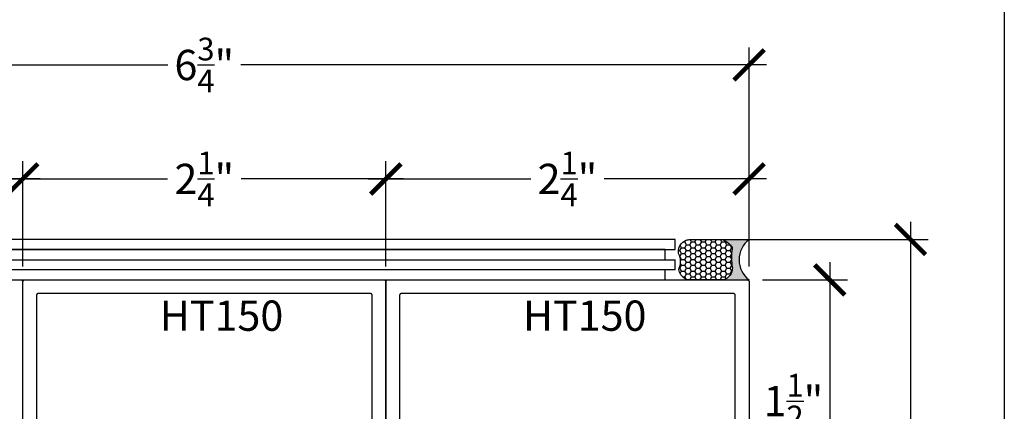
# Model space of a CAD drawing. Units: inches. Extents: x 0 to 160, y -25 to 22.
# Drawn here: x 100 to 106, y -13 to -11 of the extents above; entities that cross this region are included whole.
import ezdxf

# ---------------------------------------------------------------- set-up
doc = ezdxf.new("R2010")
doc.units = ezdxf.units.IN
doc.header["$LTSCALE"] = 0.5
doc.header["$MEASUREMENT"] = 0
for name, color, linetype in [('Arcadia-Dim', 4, 'Continuous'), ('Arcadia-Profile', 5, 'Continuous'), ('Arcadia-Shade', 8, 'Continuous'), ('Arcadia-Text', 3, 'Continuous')]:
    doc.layers.add(name, color=color, linetype=linetype)
doc.layers.add('Arcadia-Mview', color=6, linetype='Continuous', plot=False)
doc.styles.get("Standard").update_dxf_attribs({"font": 'ARIALN.TTF'})
doc.dimstyles.new('Arcadia-2', dxfattribs={"dimscale": 2, "dimtxt": 0.0938, "dimasz": 0.0938, "dimexe": 0.0546, "dimexo": 0.0469, "dimgap": 0.0469, "dimtad": 0, "dimtih": 1, "dimdec": 4, "dimzin": 3, "dimdsep": 46, "dimlunit": 4, "dimtxsty": 'Standard', "dimblk": 'ARCHTICK', "dimcen": 0.0469, "dimdle": 0.0546, "dimclrd": 256, "dimclre": 256, "dimclrt": 256, "dimadec": 0, "dimazin": 0, "dimtfac": 0.75, "dimtdec": 4, "dimtix": 1, "dimtmove": 2, "dimatfit": 3, "dimfxl": 1, "dimtolj": 1, "dimtzin": 3, "dimlwd": -3, "dimlwe": -3, "dimarcsym": 0})

# ---------------------------------------------------------------- blocks, each defined once
blk = doc.blocks.new('Sealant')
at = {"layer": 'Arcadia-Profile'}
blk.add_hatch(color=256, dxfattribs=at).paths.add_polyline_path([(0, 0.375), (-0.2562, 0.375, -0.178193), (-0.1636, 0.311, -0.197623), (-0.1584, 0.2878, 0.090019), (-0.1563, 0.1134, -0.343509), (-0.2403, 0), (0, 0, -0.5)])
at = {"layer": 'Arcadia-Shade'}
h = blk.add_hatch(dxfattribs=at)
h.set_pattern_fill('HONEY', color=256, scale=0.25, style=0)
h.paths.add_polyline_path([(-0.1584, 0.2878, 0.197623), (-0.1636, 0.311, 0.178193), (-0.2562, 0.375), (-0.5503, 0.375, 0.095417), (-0.5864, 0.368, 0.320488), (-0.6583, 0.2586, 0.107217), (-0.6516, 0.2329, -0.220053), (-0.6479, 0.1199, 0.197198), (-0.6484, 0.0725, 0.229419), (-0.5691, 0), (-0.2403, 0, 0.343509), (-0.1563, 0.1134, -0.090019)])
at = {"layer": 'Arcadia-Profile'}
blk.add_lwpolyline([(-0.6516, 0.2329, -0.107345), (-0.6583, 0.2586, -0.32041), (-0.5864, 0.368, -0.095417), (-0.5503, 0.375), (-0.2562, 0.375, -0.178193), (-0.1636, 0.311, -0.197623), (-0.1584, 0.2878, 0.090019), (-0.1563, 0.1134, -0.343509), (-0.2403, 0), (-0.5691, 0, -0.229419), (-0.6484, 0.0725, -0.197198), (-0.6479, 0.1199, 0.220053)], format="xyb", close=True, dxfattribs=at)
blk.add_arc((0.1406, 0.1875), 0.2344, 126.8699, 233.1301, dxfattribs=at)
blk = doc.blocks.new('_ArchTick')
at = {"color": 0, "linetype": 'ByBlock', "lineweight": -3, "const_width": 0.15}
blk.add_lwpolyline([(-0.5, -0.5), (0.5, 0.5)], dxfattribs=at)
blk = doc.blocks.new('*D110')
at = {"layer": 'Arcadia-Dim', "lineweight": -3}
for p, q in [((99.9184, -12.2039), (99.9184, -11.5535)), ((102.1684, -12.2039), (102.1684, -11.5535)), ((99.8092, -11.6627), (100.8158, -11.6627)), ((102.2776, -11.6627), (101.2709, -11.6627))]:
    blk.add_line(p, q, dxfattribs=at)
at = {"layer": 'Defpoints', "color": 0, "lineweight": -3}
for p in [(102.1684, -11.6627), (99.9184, -12.2977, 0), (102.1684, -12.2977, 0)]:
    blk.add_point(p, dxfattribs=at)
at = {"layer": 'Arcadia-Dim', "lineweight": -3, "xscale": 0.1876, "yscale": 0.1876, "zscale": 0.1876, "rotation": 180}
blk.add_blockref('_ArchTick', (99.9184, -11.6627), dxfattribs=at)
at = {"layer": 'Arcadia-Dim', "lineweight": -3, "xscale": 0.1876, "yscale": 0.1876, "zscale": 0.1876}
blk.add_blockref('_ArchTick', (102.1684, -11.6627), dxfattribs=at)
at = {"layer": 'Arcadia-Dim', "insert": (101.0434, -11.6627), "char_height": 0.1876, "attachment_point": 5}
blk.add_mtext('\\A1;2{\\H0.75x;\\S1/4;}"', dxfattribs=at)
blk = doc.blocks.new('*D111')
at = {"layer": 'Arcadia-Dim', "lineweight": -3}
for p, q in [((102.1684, -11.6643), (102.1684, -11.5535)), ((104.4184, -12.2039), (104.4184, -11.5535)), ((102.0592, -11.6627), (103.0658, -11.6627)), ((104.5276, -11.6627), (103.5209, -11.6627))]:
    blk.add_line(p, q, dxfattribs=at)
at = {"layer": 'Defpoints', "color": 0, "lineweight": -3}
for p in [(104.4184, -11.6627), (102.1684, -11.7581), (104.4184, -12.2977, 0)]:
    blk.add_point(p, dxfattribs=at)
at = {"layer": 'Arcadia-Dim', "lineweight": -3, "xscale": 0.1876, "yscale": 0.1876, "zscale": 0.1876, "rotation": 180}
blk.add_blockref('_ArchTick', (102.1684, -11.6627), dxfattribs=at)
at = {"layer": 'Arcadia-Dim', "lineweight": -3, "xscale": 0.1876, "yscale": 0.1876, "zscale": 0.1876}
blk.add_blockref('_ArchTick', (104.4184, -11.6627), dxfattribs=at)
at = {"layer": 'Arcadia-Dim', "insert": (103.2934, -11.6627), "char_height": 0.1876, "attachment_point": 5}
blk.add_mtext('\\A1;2{\\H0.75x;\\S1/4;}"', dxfattribs=at)
blk = doc.blocks.new('*D112')
at = {"layer": 'Arcadia-Dim', "lineweight": -3}
for p, q in [((97.6684, -12.2039), (97.6684, -10.8482)), ((104.4184, -12.2039), (104.4184, -10.8482)), ((97.5592, -10.9574), (100.8167, -10.9574)), ((104.5276, -10.9574), (101.2701, -10.9574))]:
    blk.add_line(p, q, dxfattribs=at)
at = {"layer": 'Defpoints', "color": 0, "lineweight": -3}
for p in [(97.6684, -10.9574), (97.6684, -12.2977, 0), (104.4184, -12.2977, 0)]:
    blk.add_point(p, dxfattribs=at)
at = {"layer": 'Arcadia-Dim', "lineweight": -3, "xscale": 0.1876, "yscale": 0.1876, "zscale": 0.1876, "rotation": 180}
blk.add_blockref('_ArchTick', (97.6684, -10.9574), dxfattribs=at)
at = {"layer": 'Arcadia-Dim', "lineweight": -3, "xscale": 0.1876, "yscale": 0.1876, "zscale": 0.1876}
blk.add_blockref('_ArchTick', (104.4184, -10.9574), dxfattribs=at)
at = {"layer": 'Arcadia-Dim', "insert": (101.0434, -10.9574), "char_height": 0.1876, "attachment_point": 5}
blk.add_mtext('\\A1;6{\\H0.75x;\\S3/4;}"', dxfattribs=at)
blk = doc.blocks.new('*D153')
at = {"layer": 'Arcadia-Dim', "lineweight": -3}
for p, q in [((97.6684, -12.2039), (97.6684, -11.5535)), ((99.9184, -12.2039), (99.9184, -11.5535)), ((97.5592, -11.6627), (98.5658, -11.6627)), ((100.0276, -11.6627), (99.0209, -11.6627))]:
    blk.add_line(p, q, dxfattribs=at)
at = {"layer": 'Defpoints', "color": 0, "lineweight": -3}
for p in [(99.9184, -11.6627), (97.6684, -12.2977, 0), (99.9184, -12.2977, 0)]:
    blk.add_point(p, dxfattribs=at)
at = {"layer": 'Arcadia-Dim', "lineweight": -3, "xscale": 0.1876, "yscale": 0.1876, "zscale": 0.1876, "rotation": 180}
blk.add_blockref('_ArchTick', (97.6684, -11.6627), dxfattribs=at)
at = {"layer": 'Arcadia-Dim', "lineweight": -3, "xscale": 0.1876, "yscale": 0.1876, "zscale": 0.1876}
blk.add_blockref('_ArchTick', (99.9184, -11.6627), dxfattribs=at)
at = {"layer": 'Arcadia-Dim', "insert": (98.7934, -11.6627), "char_height": 0.1876, "attachment_point": 5}
blk.add_mtext('\\A1;2{\\H0.75x;\\S1/4;}"', dxfattribs=at)
blk = doc.blocks.new('*D226')
at = {"layer": 'Arcadia-Dim', "lineweight": -3}
for p, q in [((104.9184, -12.1785), (104.9184, -13.8969)), ((104.5024, -12.2877), (105.0276, -12.2877)), ((104.5022, -13.7877), (105.0276, -13.7877))]:
    blk.add_line(p, q, dxfattribs=at)
at = {"layer": 'Defpoints', "color": 0, "lineweight": -3}
for p in [(104.4086, -12.2877), (104.4084, -13.7877), (104.9184, -13.7877)]:
    blk.add_point(p, dxfattribs=at)
at = {"layer": 'Arcadia-Dim', "lineweight": -3, "xscale": 0.1876, "yscale": 0.1876, "zscale": 0.1876}
for p, rotation in [((104.9184, -12.2877), 90), ((104.9184, -13.7877), 270)]:
    blk.add_blockref('_ArchTick', p, dxfattribs=dict(at, rotation=rotation))
at = {"layer": 'Arcadia-Dim', "insert": (104.6933, -13.0377), "char_height": 0.1876, "attachment_point": 5}
blk.add_mtext('\\A1;1{\\H0.75x;\\S1/2;}"', dxfattribs=at)
blk = doc.blocks.new('*D227')
at = {"layer": 'Arcadia-Dim', "lineweight": -3}
for p, q in [((105.4184, -11.9285), (105.4184, -16.6706)), ((104.0544, -12.0377), (105.5276, -12.0377)), ((105.4184, -23.0745), (105.4184, -18.3323)), ((104.4705, -22.9653), (105.5276, -22.9653))]:
    blk.add_line(p, q, dxfattribs=at)
at = {"layer": 'Defpoints', "color": 0, "lineweight": -3}
for p in [(103.9606, -12.0377), (105.4184, -12.0377), (104.3767, -22.9653, 0)]:
    blk.add_point(p, dxfattribs=at)
at = {"layer": 'Arcadia-Dim', "lineweight": -3, "xscale": 0.1876, "yscale": 0.1876, "zscale": 0.1876}
for p, rotation in [((105.4184, -12.0377), 90), ((105.4184, -22.9653), 270)]:
    blk.add_blockref('_ArchTick', p, dxfattribs=dict(at, rotation=rotation))
at = {"layer": 'Arcadia-Dim', "insert": (105.4184, -17.5015), "char_height": 0.1876, "attachment_point": 5, "rotation": 90}
blk.add_mtext('\\A1;Rough Opening', dxfattribs=at)

msp = doc.modelspace()

# ---------------------------------------------------------------- linework, layer by layer
at = {"layer": 'Arcadia-Mview', "lineweight": -3}
msp.add_lwpolyline([(106, -6), (106, -24.65916), (90, -24.65916), (90, -6)], dxfattribs=at)
at = {"layer": 'Arcadia-Profile', "lineweight": -3}
msp.add_line((103.96058, -12.22515), (98.15604, -12.22515), dxfattribs=at)
msp.add_lwpolyline([(98.21877, -12.03765), (98.21877, -12.10015), (103.96058, -12.10015), (103.96058, -12.03765)], close=True, dxfattribs=at)
for points in [[(103.89785, -12.16265), (103.89785, -12.10015), (98.15604, -12.10015), (98.15604, -12.16265), (103.96058, -12.16265)], [(103.96058, -12.22515), (103.96058, -12.16265)], [(103.89785, -12.28765), (103.89785, -12.22515)], [(97.67838, -12.28765), (103.89785, -12.28765)], [(99.90838, -12.28765), (99.90891, -12.28766), (99.90943, -12.28771), (99.90995, -12.28777), (99.91046, -12.28787), (99.91097, -12.28799), (99.91147, -12.28814), (99.91197, -12.28832), (99.91245, -12.28852), (99.91292, -12.28874), (99.91338, -12.28899), (99.91383, -12.28926), (99.91426, -12.28956), (99.91468, -12.28988), (99.91507, -12.29022), (99.91545, -12.29058), (99.91581, -12.29096), (99.91615, -12.29136), (99.91647, -12.29177), (99.91677, -12.2922), (99.91704, -12.29265), (99.91729, -12.29311), (99.91752, -12.29358), (99.91772, -12.29407), (99.91789, -12.29456), (99.91804, -12.29506), (99.91816, -12.29557), (99.91826, -12.29609), (99.91833, -12.29661), (99.91837, -12.29713), (99.91838, -12.29765)], [(99.91838, -13.77765), (99.91838, -12.29765), (99.9184, -12.29713), (99.91844, -12.29661), (99.91851, -12.29609), (99.9186, -12.29557), (99.91872, -12.29506), (99.91887, -12.29456), (99.91905, -12.29407), (99.91925, -12.29358), (99.91947, -12.29311), (99.91972, -12.29265), (99.92, -12.2922), (99.92029, -12.29177), (99.92061, -12.29136), (99.92095, -12.29096), (99.92131, -12.29058), (99.92169, -12.29022), (99.92209, -12.28988), (99.92251, -12.28956), (99.92294, -12.28926), (99.92338, -12.28899), (99.92384, -12.28874), (99.92432, -12.28852), (99.9248, -12.28832), (99.92529, -12.28814), (99.92579, -12.28799), (99.9263, -12.28787), (99.92682, -12.28777), (99.92734, -12.28771), (99.92786, -12.28766), (99.92838, -12.28765)], [(102.15838, -12.28765), (102.15891, -12.28766), (102.15943, -12.28771), (102.15995, -12.28777), (102.16046, -12.28787), (102.16097, -12.28799), (102.16147, -12.28814), (102.16197, -12.28832), (102.16245, -12.28852), (102.16292, -12.28874), (102.16338, -12.28899), (102.16383, -12.28926), (102.16426, -12.28956), (102.16468, -12.28988), (102.16507, -12.29022), (102.16545, -12.29058), (102.16581, -12.29096), (102.16615, -12.29136), (102.16647, -12.29177), (102.16677, -12.2922), (102.16704, -12.29265), (102.16729, -12.29311), (102.16752, -12.29358), (102.16772, -12.29407), (102.16789, -12.29456), (102.16804, -12.29506), (102.16816, -12.29557), (102.16826, -12.29609), (102.16833, -12.29661), (102.16837, -12.29713), (102.16838, -12.29765), (102.16838, -13.77765)], [(102.16838, -13.77765), (102.16838, -12.29765), (102.1684, -12.29713), (102.16844, -12.29661), (102.16851, -12.29609), (102.1686, -12.29557), (102.16872, -12.29506), (102.16887, -12.29456), (102.16905, -12.29407), (102.16925, -12.29358), (102.16947, -12.29311), (102.16972, -12.29265), (102.17, -12.2922), (102.17029, -12.29177), (102.17061, -12.29136), (102.17095, -12.29096), (102.17131, -12.29058), (102.17169, -12.29022), (102.17209, -12.28988), (102.17251, -12.28956), (102.17294, -12.28926), (102.17338, -12.28899), (102.17384, -12.28874), (102.17432, -12.28852), (102.1748, -12.28832), (102.17529, -12.28814), (102.17579, -12.28799), (102.1763, -12.28787), (102.17682, -12.28777), (102.17734, -12.28771), (102.17786, -12.28766), (102.17838, -12.28765), (104.40838, -12.28765), (104.40891, -12.28766), (104.40943, -12.28771), (104.40995, -12.28777), (104.41046, -12.28787), (104.41097, -12.28799), (104.41147, -12.28814), (104.41197, -12.28832), (104.41245, -12.28852), (104.41292, -12.28874), (104.41338, -12.28899), (104.41383, -12.28926), (104.41426, -12.28956), (104.41468, -12.28988), (104.41507, -12.29022), (104.41545, -12.29058), (104.41581, -12.29096), (104.41615, -12.29136), (104.41647, -12.29177), (104.41677, -12.2922), (104.41704, -12.29265), (104.41729, -12.29311), (104.41752, -12.29358), (104.41772, -12.29407), (104.41789, -12.29456), (104.41804, -12.29506), (104.41816, -12.29557), (104.41826, -12.29609), (104.41833, -12.29661), (104.41837, -12.29713), (104.41838, -12.29765), (104.41838, -13.77765)], [(102.08338, -13.37765), (102.08338, -12.38265), (102.08337, -12.38213), (102.08333, -12.38161), (102.08326, -12.38109), (102.08316, -12.38057), (102.08304, -12.38006), (102.08289, -12.37956), (102.08272, -12.37907), (102.08252, -12.37858), (102.08229, -12.37811), (102.08204, -12.37765), (102.08177, -12.3772), (102.08147, -12.37677), (102.08115, -12.37636), (102.08081, -12.37596), (102.08045, -12.37558), (102.08007, -12.37522), (102.07968, -12.37488), (102.07926, -12.37456), (102.07883, -12.37426), (102.07838, -12.37399), (102.07792, -12.37374), (102.07745, -12.37352), (102.07697, -12.37332), (102.07647, -12.37314), (102.07597, -12.37299), (102.07546, -12.37287), (102.07495, -12.37277), (102.07443, -12.37271), (102.07391, -12.37266), (102.07338, -12.37265), (100.01338, -12.37265), (100.01286, -12.37266), (100.01234, -12.37271), (100.01182, -12.37277), (100.0113, -12.37287), (100.01079, -12.37299), (100.01029, -12.37314), (100.0098, -12.37332), (100.00932, -12.37352), (100.00884, -12.37374), (100.00838, -12.37399), (100.00794, -12.37426), (100.00751, -12.37456), (100.00709, -12.37488), (100.00669, -12.37522), (100.00631, -12.37558), (100.00595, -12.37596), (100.00561, -12.37636), (100.00529, -12.37677), (100.005, -12.3772), (100.00472, -12.37765), (100.00447, -12.37811), (100.00425, -12.37858), (100.00405, -12.37907), (100.00387, -12.37956), (100.00372, -12.38006), (100.0036, -12.38057), (100.00351, -12.38109), (100.00344, -12.38161), (100.0034, -12.38213), (100.00338, -12.38265), (100.00338, -13.37765)], [(104.33338, -13.37765), (104.33338, -12.38265), (104.33337, -12.38213), (104.33333, -12.38161), (104.33326, -12.38109), (104.33316, -12.38057), (104.33304, -12.38006), (104.33289, -12.37956), (104.33272, -12.37907), (104.33252, -12.37858), (104.33229, -12.37811), (104.33204, -12.37765), (104.33177, -12.3772), (104.33147, -12.37677), (104.33115, -12.37636), (104.33081, -12.37596), (104.33045, -12.37558), (104.33007, -12.37522), (104.32968, -12.37488), (104.32926, -12.37456), (104.32883, -12.37426), (104.32838, -12.37399), (104.32792, -12.37374), (104.32745, -12.37352), (104.32697, -12.37332), (104.32647, -12.37314), (104.32597, -12.37299), (104.32546, -12.37287), (104.32495, -12.37277), (104.32443, -12.37271), (104.32391, -12.37266), (104.32338, -12.37265), (102.26338, -12.37265), (102.26286, -12.37266), (102.26234, -12.37271), (102.26182, -12.37277), (102.2613, -12.37287), (102.26079, -12.37299), (102.26029, -12.37314), (102.2598, -12.37332), (102.25932, -12.37352), (102.25884, -12.37374), (102.25838, -12.37399), (102.25794, -12.37426), (102.25751, -12.37456), (102.25709, -12.37488), (102.25669, -12.37522), (102.25631, -12.37558), (102.25595, -12.37596), (102.25561, -12.37636), (102.25529, -12.37677), (102.255, -12.3772), (102.25472, -12.37765), (102.25447, -12.37811), (102.25425, -12.37858), (102.25405, -12.37907), (102.25387, -12.37956), (102.25372, -12.38006), (102.2536, -12.38057), (102.25351, -12.38109), (102.25344, -12.38161), (102.2534, -12.38213), (102.25338, -12.38265), (102.25338, -13.37765)]]:
    msp.add_lwpolyline(points, dxfattribs=at)

# ---------------------------------------------------------------- block references
at = {"layer": 'Arcadia-Profile', "lineweight": -3, "xscale": 0.6666666666666666, "yscale": 0.6666666666666666, "zscale": 0.6666666666666666}
msp.add_blockref('Sealant', (104.41955, -12.28765), dxfattribs=at)

# ---------------------------------------------------------------- texts
at = {"layer": 'Arcadia-Text', "lineweight": -3}
for p in [(100.76752, -12.60279, 0), (103.01752, -12.60279, 0)]:
    msp.add_text('HT150', height=0.1875, dxfattribs=at).set_placement(p)

# ---------------------------------------------------------------- dimensions: what is measured, and where the dimension line sits
at = {"layer": 'Arcadia-Dim'}
for base, p1, p2, picture, middle in [((97.66838, -10.95742, 0), (104.41838, -12.29765), (97.66838, -12.29765), '*D112', (101.04338, -10.95742, 0)), ((99.91838, -11.66265, 0), (97.66838, -12.29765), (99.91838, -12.29765), '*D153', (98.79338, -11.66265, 0)), ((102.16838, -11.66265, 0), (99.91838, -12.29765), (102.16838, -12.29765), '*D110', (101.04338, -11.66265, 0)), ((104.41838, -11.66265, 0), (102.16838, -11.75806, 0), (104.41838, -12.29765), '*D111', (103.29338, -11.66265, 0))]:
    dim = msp.add_linear_dim(base=base, p1=p1, p2=p2, dimstyle='Arcadia-2', dxfattribs=at)
    dim.commit()
    dim.dimension.update_dxf_attribs({"geometry": picture, "text_midpoint": middle})
dim = msp.add_linear_dim(base=(105.41838, -12.03765), p1=(104.37674, -22.96526, 0), p2=(103.96058, -12.03765), angle=90, text='Rough Opening', dimstyle='Arcadia-2', dxfattribs=at)
dim.commit()
dim.dimension.update_dxf_attribs({"geometry": '*D227', "text_midpoint": (105.41838, -17.50146), "text_rotation": 90})
dim = msp.add_linear_dim(base=(104.91838, -13.78765), p1=(104.40864, -12.28766), p2=(104.40838, -13.78765), angle=90, dimstyle='Arcadia-2', dxfattribs=at)
dim.commit()
dim.dimension.update_dxf_attribs({"geometry": '*D226', "text_midpoint": (104.69334, -13.03765), "dimtype": 160})

doc.saveas('drawing.dxf')
